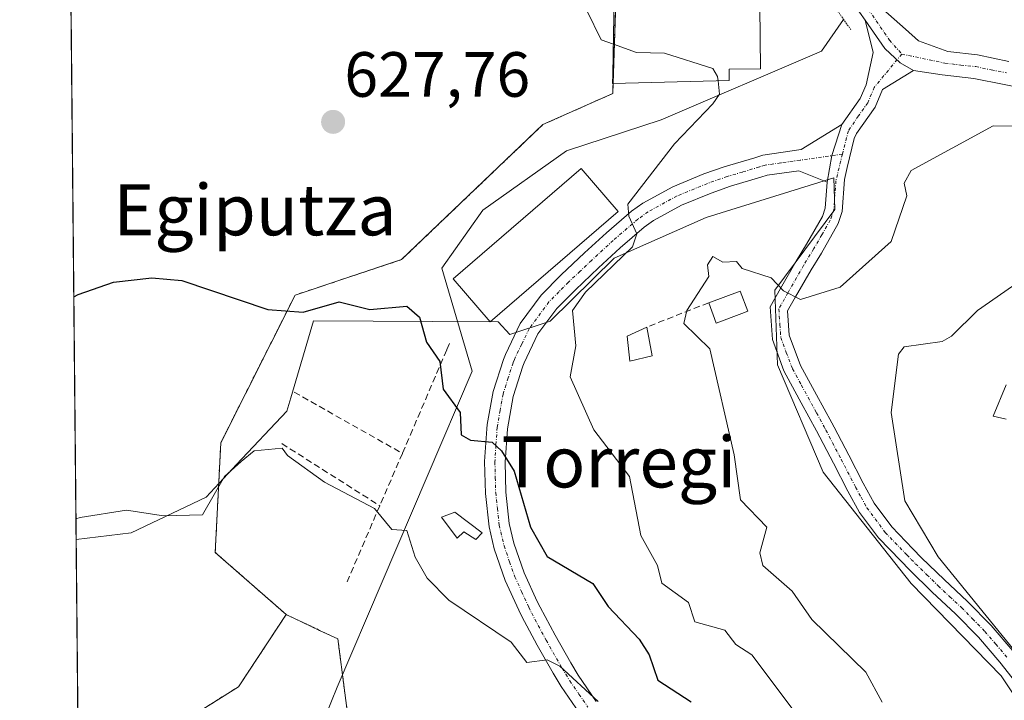
# Model space of a CAD drawing. Units: metres. Extents: x 566471 to 569903, y 4733379 to 4735726.
# Drawn here: x 566471 to 566625, y 4734748 to 4734855 of the extents above; entities that cross this region are included whole.
import ezdxf
from ezdxf.enums import TextEntityAlignment as Align

# ---------------------------------------------------------------- set-up
doc = ezdxf.new("R2010")
doc.units = ezdxf.units.M
doc.header["$MEASUREMENT"] = 0
for name, pattern in [('TRAZO_Y_PUNTO', [1, 0.5, -0.25, 0, -0.25]), ('TRAZOS', [0.75, 0.5, -0.25]), ('TRAZOS2', [0.375, 0.25, -0.125]), ('TRAZOSX2', [1.5, 1, -0.5])]:
    doc.linetypes.add(name, pattern=pattern)
for name, color, linetype, lineweight in [('Arbolado forestal', 92, 'TRAZOS', 0), ('Arbolado forestal CxS', 92, 'Continuous', 0), ('Camino', 19, 'Continuous', 0), ('Camino Cxs', 19, 'Continuous', 0), ('Camino eje', 39, 'TRAZO_Y_PUNTO', 13), ('Carátula', 7, 'Continuous', 5), ('Comarca CxS', 133, 'Continuous', 0), ('Comunidad Autónoma CxS', 142, 'Continuous', 0), ('Corriente natural lineal', 142, 'Continuous', 13), ('Cultivos herbáceos CxS', 92, 'Continuous', 0), ('Curva de nivel maestra', 36, 'Continuous', 30), ('Curva de nivel normal', 36, 'Continuous', 0), ('Edificación', 1, 'Continuous', 13), ('Edificación Cxs', 1, 'Continuous', 13), ('Edificación ligera', 1, 'Continuous', 0), ('Edificación ligera Cxs', 1, 'Continuous', 0), ('Entidad de ámbito territorial CxS', 92, 'Continuous', 0), ('Espacio natural protegido', 2, 'Continuous', 13), ('Espacio natural protegido CxS', 2, 'Continuous', 0), ('Municipio CxS', 142, 'Continuous', 0), ('Muro lineal', 1, 'TRAZOSX2', 13), ('Obra de contención lineal', 1, 'TRAZOSX2', 13), ('Pista no pavimentada', 254, 'Continuous', 13), ('Pista no pavimentada Cxs', 254, 'Continuous', 0), ('Pista pavimentada eje', 135, 'TRAZO_Y_PUNTO', 0), ('Provincia CxS', 1, 'Continuous', 0), ('Puente lineal', 2, 'TRAZOS2', 0), ('Punto de cota en terreno', 7, 'Continuous', 0), ('Rótulo de punto de cota en terreno', 19, 'Continuous', 0), ('Texto cartográfico', 19, 'Continuous', 0)]:
    doc.layers.add(name, color=color, linetype=linetype, lineweight=lineweight)
doc.styles.add('Arial', font='txt', dxfattribs={"height": 0.2})

# ---------------------------------------------------------------- blocks, each defined once
blk = doc.blocks.new('*U150')
at = {"layer": 'Cultivos herbáceos CxS', "color": 92, "linetype": 'Continuous', "lineweight": 0}
blk.add_polyline3d([(566564.7, 4734876.94, 631.67), (566563.59, 4734843.57, 628.89), (566552.64, 4734838.69, 627.82), (566530.46, 4734817.5, 625.99), (566513.76, 4734811.94, 625.25), (566502.11, 4734788.78, 621.74), (566501.24, 4734771.56, 617.22), (566512.37, 4734761.82, 616.54), (566504.89, 4734750.49, 615.6), (566484.86, 4734737.91, 615.38), (566479.75, 4734739.08, 615.98), (566470.76, 4735672.65, 699.24)], dxfattribs=at)
blk = doc.blocks.new('*U181')
at = {"layer": 'Curva de nivel normal', "color": 36, "linetype": 'Continuous', "lineweight": 0}
blk.add_polyline3d([(566478.58, 4734860.74, 630), (566479.25, 4734861.3, 630), (566491.74, 4734869.92, 630), (566502.94, 4734873.12, 630), (566509.31, 4734873.08, 630), (566532.62, 4734864.81, 630), (566543.3, 4734864.12, 630), (566551.9, 4734862.09, 630), (566555.3, 4734862.85, 630), (566557.3, 4734861.23, 630), (566561.8, 4734851.99, 630), (566563.69, 4734851.3, 630)], dxfattribs=at)
blk = doc.blocks.new('*U186')
at = {"layer": 'Curva de nivel normal', "color": 36, "linetype": 'Continuous', "lineweight": 0}
blk.add_polyline3d([(566479.39, 4734776.86, 620), (566480.06, 4734777.05, 620), (566487.31, 4734778.21, 620), (566493.13, 4734777.33, 620), (566499.25, 4734777.45, 620), (566502.69, 4734783.5, 620), (566505.31, 4734785.85, 620), (566507.34, 4734787.53, 620), (566511.75, 4734787.94, 620), (566512.56, 4734786.75, 620), (566518.39, 4734782.58, 620), (566526.24, 4734778.45, 620), (566528.94, 4734775.15, 620), (566531.3, 4734774.99, 620), (566532.62, 4734770.83, 620), (566534.48, 4734767.51, 620), (566537.86, 4734764.07, 620), (566547.68, 4734757.51, 620), (566550.1, 4734754.31, 620), (566553.3, 4734754.73, 620), (566555.3, 4734753.73, 620), (566561.3, 4734748.15, 620)], dxfattribs=at)
blk = doc.blocks.new('*U188')
at = {"layer": 'Curva de nivel normal', "color": 36, "linetype": 'Continuous', "lineweight": 0}
blk.add_polyline3d([(566605.83, 4734748.05, 635), (566603.29, 4734752.76, 635), (566594.83, 4734761.05, 635), (566591.74, 4734765.51, 635), (566587.13, 4734769.51, 635), (566586.67, 4734771.51, 635), (566587.77, 4734775.51, 635), (566583.62, 4734779.84, 635), (566582.65, 4734786.86, 635), (566578.83, 4734803.5, 635), (566574.74, 4734807.5, 635), (566575.23, 4734809.5, 635), (566578.66, 4734814.87, 635), (566578.47, 4734816.68, 635), (566579.29, 4734817.97, 635), (566580.88, 4734817.09, 635), (566583, 4734817.21, 635), (566583.91, 4734816.12, 635), (566588.46, 4734814.67, 635), (566590.4, 4734812.61, 635), (566593.05, 4734811.26, 635), (566599.29, 4734813.2, 635), (566607.29, 4734820.36, 635), (566609.73, 4734827.5, 635), (566609.29, 4734829.5, 635), (566610.4, 4734831.5, 635), (566623.28, 4734838.48, 635), (566627.28, 4734838.43, 635)], dxfattribs=at)
blk = doc.blocks.new('*U206')
at = {"layer": 'Curva de nivel maestra', "color": 36, "linetype": 'Continuous', "lineweight": 30}
blk.add_polyline3d([(566479.05, 4734811.65, 625), (566479.72, 4734812.05, 625), (566485.31, 4734813.99, 625), (566491.31, 4734814.66, 625), (566496.02, 4734814.21, 625), (566509.5, 4734809.69, 625), (566515.06, 4734809.25, 625), (566520.67, 4734810.86, 625), (566525.5, 4734809.7, 625), (566531.3, 4734810.18, 625), (566533.3, 4734808.49, 625), (566534.38, 4734804.58, 625), (566536.48, 4734801.5, 625), (566536.98, 4734797.18, 625), (566539.68, 4734793.5, 625), (566539.82, 4734790.02, 625), (566541.3, 4734789.19, 625), (566544.66, 4734788.86, 625), (566546.15, 4734787.5, 625), (566548.12, 4734784.32, 625), (566550.7, 4734775.51, 625), (566553.3, 4734770.93, 625), (566560.47, 4734766.68, 625), (566562.88, 4734763.09, 625), (566567.74, 4734757.95, 625), (566569.32, 4734755.51, 625), (566570.64, 4734751.51, 625), (566575.92, 4734748.14, 625)], dxfattribs=at)
blk = doc.blocks.new('5PATER')
at = {"layer": 'Carátula', "linetype": 'Continuous', "lineweight": 5}
h = blk.add_hatch(color=250, dxfattribs=at)
edge = h.paths.add_edge_path()
edge.add_ellipse((0, 0.01), major_axis=(-1.33, -1.34), ratio=0.999422, start_angle=0, end_angle=360)

msp = doc.modelspace()

# ---------------------------------------------------------------- linework, layer by layer
at = {"layer": 'Arbolado forestal', "color": 92, "linetype": 'TRAZOS', "lineweight": 0}
for points in [[(566512.37, 4734761.82, 616.54), (566501.24, 4734771.56, 617.22), (566502.11, 4734788.78, 621.74), (566513.76, 4734811.94, 625.25), (566530.46, 4734817.5, 625.99), (566552.64, 4734838.69, 627.82), (566563.59, 4734843.57, 628.89), (566563.64, 4734845.16, 629.1), (566564.66, 4734876, 631.5)], [(566512.37, 4734761.82, 616.54), (566504.89, 4734750.49, 615.6), (566484.86, 4734737.91, 615.38), (566479.75, 4734739.08, 615.98)], [(566527.85, 4734725.43, 613.84), (566523.16, 4734737.9, 614.53), (566523.04, 4734738.23, 614.54), (566522.86, 4734739.58, 614.77), (566522.65, 4734741.24, 615.09), (566521.2, 4734752.39, 615.73), (566520.47, 4734757.99, 616.07), (566517.62, 4734759.34, 616.23), (566512.37, 4734761.82, 616.54)], [(566527.85, 4734725.43, 613.84), (566523.16, 4734737.9, 614.53), (566523.04, 4734738.23, 614.54), (566522.86, 4734739.58, 614.77), (566522.65, 4734741.24, 615.09), (566521.2, 4734752.39, 615.73), (566520.47, 4734757.99, 616.07), (566517.62, 4734759.34, 616.23), (566512.37, 4734761.82, 616.54)]]:
    msp.add_polyline3d(points, dxfattribs=at)
at = {"layer": 'Arbolado forestal CxS', "color": 92, "linetype": 'Continuous', "lineweight": 0}
msp.add_polyline3d([(566649.62, 4734538.32, 596.02), (566612.74, 4734548.06, 598.88), (566607.54, 4734583.33, 618.17), (566616.22, 4734623.25, 622.72), (566614.83, 4734637.18, 621.79), (566606.48, 4734648.32, 620.2), (566584.21, 4734651.8, 611.78), (566577.26, 4734681.04, 612.44), (566580.04, 4734692.87, 614.61), (566571.64, 4734704.38, 614.61), (566527.85, 4734725.43, 613.84), (566523.04, 4734738.23, 614.54), (566520.48, 4734757.99, 616.07), (566517.62, 4734759.34, 616.23), (566512.37, 4734761.82, 616.54), (566501.24, 4734771.56, 617.22), (566502.11, 4734788.78, 621.74), (566513.76, 4734811.94, 625.25), (566530.46, 4734817.5, 625.99), (566552.64, 4734838.69, 627.82), (566563.59, 4734843.57, 628.89), (566564.7, 4734876.94, 631.67)], dxfattribs=at)
msp.add_polyline3d([(566527.85, 4734725.43, 613.84), (566518.18, 4734724.22, 613.81), (566516.72, 4734724.04, 613.82), (566501.41, 4734715.68, 613.99), (566492.36, 4734702.45, 618.54), (566480.15, 4734698.09, 620.63), (566479.75, 4734739.08, 615.98), (566484.86, 4734737.91, 615.38), (566504.89, 4734750.49, 615.6), (566512.37, 4734761.82, 616.54), (566517.62, 4734759.34, 616.23), (566520.48, 4734757.99, 616.07), (566523.04, 4734738.23, 614.54), (566527.85, 4734725.43, 613.84)], close=True, dxfattribs=at)
at = {"layer": 'Camino', "color": 19, "linetype": 'Continuous', "lineweight": 0}
for points in [[(566599.51, 4734838.68, 631.72), (566602.41, 4734842.78, 631.58), (566603.32, 4734844.95, 631.51), (566604.46, 4734850, 631.42), (566603.21, 4734855.1, 631.32)], [(566610.77, 4734847.2, 631.8), (566608.67, 4734848.38, 631.53), (566606.29, 4734850.63, 631.44), (566603.21, 4734855.1, 631.32)], [(566610.77, 4734847.2, 631.8), (566605.93, 4734844.22, 631.48), (566604.78, 4734841.45, 631.7), (566601.85, 4734837.31, 631.74), (566601.48, 4734836.52, 631.74), (566600.34, 4734831.98, 632.02), (566599.97, 4734830.08, 632.18), (566599.59, 4734825.03, 632.79), (566598.95, 4734823.16, 633.08), (566596.32, 4734818.54, 633.84), (566594.7, 4734815.9, 634.35), (566592.25, 4734811.66, 635), (566591.03, 4734809.46, 635.27), (566591.25, 4734805.66, 635.68), (566593.04, 4734800.9, 636.24), (566595.54, 4734796.31, 636.56), (566597.94, 4734791.92, 636.92), (566598.31, 4734791.23, 637), (566600.62, 4734786.81, 637.24), (566602.88, 4734782.43, 637.51), (566604.59, 4734779.31, 637.63), (566607.35, 4734775.58, 638.06), (566610.69, 4734772.11, 638.44), (566612.04, 4734770.74, 638.64), (566615.57, 4734767.3, 639.05), (566619.23, 4734763.88, 639.84), (566622.94, 4734760.1, 639.98), (566626.35, 4734756.13, 640)], [(566558.4, 4734746.33, 619.07), (566555.48, 4734750.55, 619.42), (566554.25, 4734752.6, 619.69), (566551.73, 4734757.01, 620.3), (566549.35, 4734761.49, 620.73), (566548.85, 4734762.5, 620.84), (566546.73, 4734767.16, 621.51), (566544.99, 4734772.14, 622.05), (566544.2, 4734775.58, 622.57), (566543.62, 4734780.83, 623.39), (566543.5, 4734785.81, 624.3), (566543.82, 4734790.97, 625.18), (566543.89, 4734791.65, 625.23), (566544.83, 4734796.81, 625.83), (566546.44, 4734801.85, 626.61), (566546.75, 4734802.62, 626.75), (566549.09, 4734807.5, 627.42), (566552.35, 4734811.92, 628.35), (566555.5, 4734815.1, 628.74), (566559.17, 4734818.55, 629.18), (566562.6, 4734821.73, 629.5), (566566.55, 4734825.11, 629.86), (566568.29, 4734826.37, 629.99), (566573, 4734828.95, 630.51), (566577.87, 4734830.95, 630.92), (566581.05, 4734832.07, 631.31), (566585.86, 4734833.49, 631.65), (566587.11, 4734833.9, 631.67), (566593.16, 4734834.76, 631.8), (566599.51, 4734838.68, 631.72)], [(566599.51, 4734838.68, 631.72), (566597.97, 4734833.83, 631.87), (566597.23, 4734829.68, 632.21)], [(566599.51, 4734838.68, 631.72), (566597.97, 4734833.83, 631.87), (566597.23, 4734829.68, 632.21)], [(566597.23, 4734829.68, 632.21), (566592.77, 4734831.46, 632.01), (566587.84, 4734830.75, 631.94), (566586.81, 4734830.42, 631.93), (566582.04, 4734829.01, 631.44), (566579.01, 4734827.94, 631.35), (566574.38, 4734826.04, 631.12), (566570.01, 4734823.65, 630.31), (566568.54, 4734822.58, 630.37), (566564.74, 4734819.33, 629.74), (566561.36, 4734816.2, 629.62), (566557.75, 4734812.79, 629.11), (566554.8, 4734809.82, 628.69), (566551.86, 4734805.84, 627.58), (566549.7, 4734801.33, 626.98), (566549.47, 4734800.77, 626.91), (566547.96, 4734796.03, 626.23), (566547.06, 4734790.95, 625.48), (566546.72, 4734785.75, 624.62), (566546.84, 4734781.04, 623.71), (566547.37, 4734776.12, 623.12), (566548.08, 4734773.03, 622.97), (566549.72, 4734768.36, 622.56), (566551.75, 4734763.89, 621.52), (566552.21, 4734762.97, 621.49), (566554.55, 4734758.56, 621.23), (566557.02, 4734754.23, 620.4), (566558.19, 4734752.3, 620.35), (566561.01, 4734748.2, 619.72)], [(566627.39, 4734750.43, 639.96), (566624.3, 4734754.37, 639.58), (566620.94, 4734758.28, 639.1), (566617.34, 4734761.94, 639.08), (566613.71, 4734765.34, 638.75), (566610.14, 4734768.83, 638.35), (566608.76, 4734770.22, 638.29), (566605.28, 4734773.83, 637.87), (566602.31, 4734777.85, 637.34), (566600.49, 4734781.16, 637.1), (566598.22, 4734785.56, 636.97), (566595.57, 4734790.63, 636.61), (566593.17, 4734795.01, 636.49), (566590.77, 4734799.4, 636.19), (566590.44, 4734800.05, 636.13), (566588.64, 4734804.95, 635.78), (566588.29, 4734810.08, 635.38), (566589.9, 4734812.99, 634.93), (566592.38, 4734817.28, 634.36), (566593.99, 4734819.91, 633.96), (566596.48, 4734824.27, 633.03), (566596.92, 4734825.57, 632.8), (566597.23, 4734829.68, 632.21)]]:
    msp.add_polyline3d(points, dxfattribs=at)
at = {"layer": 'Camino Cxs', "color": 19, "linetype": 'Continuous', "lineweight": 0}
for points in [[(566627.39, 4734750.43, 639.96), (566624.3, 4734754.37, 639.58), (566620.94, 4734758.28, 639.1), (566617.34, 4734761.94, 639.08), (566613.71, 4734765.34, 638.75), (566610.14, 4734768.83, 638.35), (566608.76, 4734770.22, 638.29), (566605.28, 4734773.83, 637.87), (566602.31, 4734777.85, 637.34), (566600.49, 4734781.16, 637.1), (566598.22, 4734785.56, 636.97), (566595.57, 4734790.63, 636.61), (566593.17, 4734795.01, 636.49), (566590.77, 4734799.4, 636.19), (566590.44, 4734800.05, 636.13), (566588.64, 4734804.95, 635.78), (566588.29, 4734810.08, 635.38), (566589.9, 4734812.99, 634.93), (566592.38, 4734817.28, 634.36), (566593.99, 4734819.91, 633.96), (566596.48, 4734824.27, 633.03), (566596.92, 4734825.57, 632.8), (566597.23, 4734829.68, 632.21), (566597.97, 4734833.83, 631.87), (566599.51, 4734838.68, 631.72), (566602.41, 4734842.78, 631.58), (566603.32, 4734844.95, 631.51), (566604.46, 4734850, 631.42), (566603.21, 4734855.1, 631.32), (566606.29, 4734850.63, 631.44), (566608.67, 4734848.38, 631.53), (566610.77, 4734847.2, 631.8), (566610.77, 4734847.2, 631.8), (566605.93, 4734844.22, 631.48), (566604.78, 4734841.45, 631.7), (566601.85, 4734837.31, 631.74), (566601.48, 4734836.52, 631.74), (566600.34, 4734831.98, 632.02), (566599.97, 4734830.08, 632.18), (566599.59, 4734825.03, 632.79), (566598.95, 4734823.16, 633.08), (566596.32, 4734818.54, 633.84), (566594.7, 4734815.9, 634.35), (566592.25, 4734811.66, 635), (566591.03, 4734809.46, 635.27), (566591.25, 4734805.66, 635.68), (566593.04, 4734800.9, 636.24), (566595.54, 4734796.31, 636.56), (566597.94, 4734791.92, 636.92), (566598.31, 4734791.23, 637), (566600.62, 4734786.81, 637.24), (566602.88, 4734782.43, 637.51), (566604.59, 4734779.31, 637.63), (566607.35, 4734775.58, 638.06), (566610.69, 4734772.11, 638.44), (566612.04, 4734770.74, 638.64), (566615.57, 4734767.3, 639.05), (566619.23, 4734763.88, 639.84), (566622.94, 4734760.1, 639.98), (566626.35, 4734756.13, 640)], [(566558.4, 4734746.33, 619.07), (566555.48, 4734750.55, 619.42), (566554.25, 4734752.6, 619.69), (566551.73, 4734757.01, 620.3), (566549.35, 4734761.49, 620.73), (566548.85, 4734762.5, 620.84), (566546.73, 4734767.16, 621.51), (566544.99, 4734772.14, 622.05), (566544.2, 4734775.58, 622.57), (566543.62, 4734780.83, 623.39), (566543.5, 4734785.81, 624.3), (566543.82, 4734790.97, 625.18), (566543.89, 4734791.65, 625.23), (566544.83, 4734796.81, 625.83), (566546.44, 4734801.85, 626.61), (566546.75, 4734802.62, 626.75), (566549.09, 4734807.5, 627.42), (566552.35, 4734811.92, 628.35), (566555.5, 4734815.1, 628.74), (566559.17, 4734818.55, 629.18), (566562.6, 4734821.73, 629.5), (566566.55, 4734825.11, 629.86), (566568.29, 4734826.37, 629.99), (566573, 4734828.95, 630.51), (566577.87, 4734830.95, 630.92), (566581.05, 4734832.07, 631.31), (566585.86, 4734833.49, 631.65), (566587.11, 4734833.9, 631.67), (566593.16, 4734834.76, 631.8), (566599.51, 4734838.68, 631.72), (566597.97, 4734833.83, 631.87), (566597.23, 4734829.68, 632.21), (566597.23, 4734829.68, 632.21), (566592.77, 4734831.46, 632.01), (566587.84, 4734830.75, 631.94), (566586.81, 4734830.42, 631.93), (566582.04, 4734829.01, 631.44), (566579.01, 4734827.94, 631.35), (566574.38, 4734826.04, 631.12), (566570.01, 4734823.65, 630.31), (566568.54, 4734822.58, 630.37), (566564.74, 4734819.33, 629.74), (566561.36, 4734816.2, 629.62), (566557.75, 4734812.79, 629.11), (566554.8, 4734809.82, 628.69), (566551.86, 4734805.84, 627.58), (566549.7, 4734801.33, 626.98), (566549.47, 4734800.77, 626.91), (566547.96, 4734796.03, 626.23), (566547.06, 4734790.95, 625.48), (566546.72, 4734785.75, 624.62), (566546.84, 4734781.04, 623.71), (566547.37, 4734776.12, 623.12), (566548.08, 4734773.03, 622.97), (566549.72, 4734768.36, 622.56), (566551.75, 4734763.89, 621.52), (566552.21, 4734762.97, 621.49), (566554.55, 4734758.56, 621.23), (566557.02, 4734754.23, 620.4), (566558.19, 4734752.3, 620.35), (566561.01, 4734748.2, 619.72)]]:
    msp.add_polyline3d(points, dxfattribs=at)
at = {"layer": 'Camino eje', "color": 39, "linetype": 'TRAZO_Y_PUNTO', "lineweight": 13}
for points in [[(566608.93, 4734849.76, 631.56), (566604.61, 4734844.53, 631.5), (566603.6, 4734842.12, 631.62), (566602.13, 4734840.05, 631.66), (566600.55, 4734837.71, 631.71), (566599.61, 4734834.06, 631.87)], [(566599.61, 4734834.06, 631.87), (566592.97, 4734833.11, 631.89), (566589.94, 4734832.68, 631.86), (566587.48, 4734832.33, 631.81), (566586.59, 4734832.04, 631.8), (566583.95, 4734831.25, 631.61), (566581.55, 4734830.54, 631.37), (566578.44, 4734829.45, 631.05), (566573.69, 4734827.5, 630.76), (566569.15, 4734825.01, 630.17), (566568.28, 4734824.38, 630.1), (566567.55, 4734823.85, 630.06), (566563.67, 4734820.53, 629.6), (566560.27, 4734817.38, 629.32), (566558.46, 4734815.67, 629.22), (566556.63, 4734813.95, 628.7), (566555.15, 4734812.46, 628.65), (566553.58, 4734810.87, 628.44), (566550.48, 4734806.67, 627.44), (566549.31, 4734804.23, 627.15), (566548.17, 4734801.84, 626.82), (566547.96, 4734801.31, 626.74), (566547.2, 4734798.94, 626.35), (566546.4, 4734796.42, 625.9), (566545.93, 4734793.84, 625.56), (566545.46, 4734791.19, 625.28), (566545.27, 4734788.36, 625), (566545.11, 4734785.78, 624.43), (566545.17, 4734783.29, 623.9), (566545.23, 4734780.94, 623.48), (566545.5, 4734778.48, 623.02), (566545.79, 4734775.85, 622.63), (566546.54, 4734772.59, 622.22), (566547.41, 4734770.1, 622.21), (566548.23, 4734767.76, 622), (566549.29, 4734765.43, 621.6), (566550.42, 4734762.97, 621.08), (566550.88, 4734762.04, 620.97), (566553.14, 4734757.79, 620.72), (566555.64, 4734753.42, 619.88), (566556.22, 4734752.45, 619.75), (566556.84, 4734751.43, 619.72), (566558.3, 4734749.32, 619.63), (566559.71, 4734747.27, 619.36)], [(566599.61, 4734834.06, 631.87), (566598.6, 4734829.88, 632.2), (566598.26, 4734825.3, 632.8), (566597.94, 4734824.37, 632.95), (566597.72, 4734823.72, 633.06), (566596.4, 4734821.41, 633.46), (566595.16, 4734819.23, 633.89), (566593.54, 4734816.59, 634.34), (566591.08, 4734812.33, 634.93), (566589.66, 4734809.77, 635.33), (566589.8, 4734807.31, 635.57), (566589.95, 4734805.3, 635.74), (566590.82, 4734802.94, 635.95), (566591.79, 4734800.37, 636.19), (566593.17, 4734797.84, 636.43), (566595.56, 4734793.47, 636.57), (566596.76, 4734791.28, 636.68), (566597.03, 4734790.76, 636.74), (566599.42, 4734786.19, 637.08), (566601.69, 4734781.8, 637.11), (566602.54, 4734780.24, 637.34), (566603.45, 4734778.58, 637.39), (566606.32, 4734774.71, 637.86), (566609.73, 4734771.17, 638.34), (566610.4, 4734770.48, 638.38), (566611.09, 4734769.79, 638.4), (566612.86, 4734768.07, 638.64), (566614.64, 4734766.32, 638.86), (566616.46, 4734764.62, 638.84), (566618.29, 4734762.91, 639.36), (566620.04, 4734761.14, 639.62), (566621.95, 4734759.18, 639.4), (566623.69, 4734757.16, 639.55), (566625.42, 4734755.13, 639.78)]]:
    msp.add_polyline3d(points, dxfattribs=at)
at = {"layer": 'Comarca CxS', "color": 133, "linetype": 'Continuous', "lineweight": 0}
msp.add_polyline3d([(569902.82, 4733412.31, 733.96), (566492.86, 4733378.67, 582.87), (566470.57, 4735692.05, 704.48), (569879.38, 4735725.69, 668.35), (569902.82, 4733412.31, 733.96)], close=True, dxfattribs=at)
msp.add_polyline3d([(569902.82, 4733412.31, 733.96), (566492.86, 4733378.67, 582.87), (566470.57, 4735692.05, 704.48), (569879.38, 4735725.69, 668.35), (569902.82, 4733412.31, 733.96)], close=True, dxfattribs=at)
at = {"layer": 'Comunidad Autónoma CxS', "color": 142, "linetype": 'Continuous', "lineweight": 0}
msp.add_polyline3d([(569902.82, 4733412.31, 733.96), (566492.86, 4733378.67, 582.87), (566470.94, 4735654.14, 696.39), (566470.57, 4735692.05, 704.48), (566521.28, 4735692.55, 706.15), (569879.38, 4735725.69, 668.35), (569902.82, 4733412.31, 733.96)], close=True, dxfattribs=at)
msp.add_polyline3d([(569902.82, 4733412.31, 733.96), (566492.86, 4733378.67, 582.87), (566470.94, 4735654.14, 696.39), (566470.57, 4735692.05, 704.48), (566521.28, 4735692.55, 706.15), (569879.38, 4735725.69, 668.35), (569902.82, 4733412.31, 733.96)], close=True, dxfattribs=at)
at = {"layer": 'Corriente natural lineal', "color": 142, "linetype": 'Continuous', "lineweight": 13}
msp.add_polyline3d([(566599.8, 4734855.18, 631.07), (566596.36, 4734850.23, 630.85), (566571.17, 4734839.44, 629.2), (566556.35, 4734834.57, 627.4), (566543.23, 4734825.26, 626.48), (566536.8, 4734816.18, 625.91), (566541.52, 4734800.02, 625.93), (566520.36, 4734750.41, 615.7), (566516.83, 4734741.66, 614.67)], dxfattribs=at)
at = {"layer": 'Cultivos herbáceos CxS', "color": 92, "linetype": 'Continuous', "lineweight": 0}
for points in [[(566479.75, 4734739.08, 615.98), (566478.26, 4734894.23, 632.53), (566478.24, 4734895.51, 632.7), (566478.23, 4734896.78, 632.87), (566477.21, 4735002.81, 641.1), (566477.19, 4735004.66, 641.23), (566477.17, 4735006.51, 641.32), (566473.98, 4735338.27, 664.75), (566473.96, 4735339.87, 664.83), (566473.95, 4735341.47, 664.91), (566471.09, 4735637.75, 693.64), (566470.76, 4735672.65, 699.24)], [(566512.37, 4734761.82, 616.54), (566501.24, 4734771.56, 617.22), (566502.11, 4734788.78, 621.74), (566513.76, 4734811.94, 625.25), (566530.46, 4734817.5, 625.99), (566552.64, 4734838.69, 627.82), (566563.59, 4734843.57, 628.89), (566563.64, 4734845.16, 629.1), (566564.66, 4734876, 631.5)], [(566512.37, 4734761.82, 616.54), (566504.89, 4734750.49, 615.6), (566484.86, 4734737.91, 615.38), (566479.75, 4734739.08, 615.98)]]:
    msp.add_polyline3d(points, dxfattribs=at)
at = {"layer": 'Curva de nivel normal', "color": 36, "linetype": 'Continuous', "lineweight": 0}
for points in [[(566580.11, 4734845.56, 630), (566580.04, 4734846.24, 630), (566579.29, 4734847.49, 630), (566571.69, 4734849.88, 630), (566567.3, 4734849.98, 630), (566563.69, 4734851.3, 630)], [(566580.11, 4734845.56, 630), (566580.34, 4734843.49, 630), (566579.29, 4734841.95, 630), (566573.29, 4734835.67, 630), (566565.98, 4734826.18, 630), (566566.11, 4734824.31, 630), (566567.36, 4734821.56, 630), (566566.7, 4734819.5, 630), (566559.3, 4734812.38, 630), (566557.3, 4734809.53, 630), (566557.8, 4734804, 630), (566556.91, 4734799.11, 630), (566560.62, 4734790.82, 630), (566566.24, 4734783.5, 630), (566568, 4734774.21, 630), (566570.59, 4734769.51, 630), (566571.3, 4734766.72, 630), (566575.49, 4734763.71, 630), (566576.47, 4734760.69, 630), (566581.15, 4734759.37, 630), (566582.88, 4734757.1, 630), (566585.39, 4734755.51, 630), (566595.64, 4734741.86, 630)], [(566632.31, 4734817.5, 640), (566620.81, 4734809.5, 640), (566616.73, 4734805.5, 640), (566615.29, 4734804.67, 640), (566609.29, 4734803.84, 640), (566608.44, 4734802.65, 640), (566607.27, 4734793.5, 640), (566609.42, 4734779.64, 640), (566614.64, 4734770.86, 640), (566627.21, 4734755.44, 640)], [(566625.28, 4734797.84, 645), (566623.28, 4734792.96, 645), (566625.28, 4734792.49, 645)]]:
    msp.add_polyline3d(points, dxfattribs=at)
at = {"layer": 'Edificación', "color": 1, "linetype": 'Continuous', "lineweight": 13}
for points in [[(566586.53, 4734871.91, 634.35), (566586.78, 4734847.46, 633.86), (566581.85, 4734847.41, 635.16), (566581.87, 4734845.6, 634.73), (566563.57, 4734845.16, 634.59), (566563.6, 4734846.59, 634.54), (566564.1, 4734873.88, 635.08), (566564.12, 4734875.98, 635.11), (566571.82, 4734876.26, 636.64), (566575.64, 4734876.41, 635.31)], [(566564.46, 4734825.06, 634.14), (566544.35, 4734807.75, 633.51), (566538.55, 4734814.5, 633.58), (566558.65, 4734831.8, 633.52), (566564.46, 4734825.06, 634.14)]]:
    msp.add_polyline3d(points, dxfattribs=at)
at = {"layer": 'Edificación Cxs', "color": 1, "linetype": 'Continuous', "lineweight": 13}
for points in [[(566575.64, 4734876.41, 635.31), (566580.37, 4734873.94, 635.08), (566583.66, 4734873.96, 635.24), (566586.53, 4734872.52, 633.51), (566586.53, 4734871.91, 634.35), (566586.78, 4734847.46, 633.86), (566581.85, 4734847.41, 635.16), (566581.87, 4734845.6, 634.73), (566563.57, 4734845.16, 634.59), (566563.6, 4734846.59, 634.54), (566564.1, 4734873.88, 635.08), (566564.12, 4734875.98, 635.11), (566571.82, 4734876.26, 636.64), (566575.64, 4734876.41, 635.31)], [(566564.46, 4734825.06, 634.14), (566544.35, 4734807.75, 633.51), (566538.55, 4734814.5, 633.58), (566558.65, 4734831.8, 633.52), (566564.46, 4734825.06, 634.14)]]:
    msp.add_polyline3d(points, close=True, dxfattribs=at)
at = {"layer": 'Edificación ligera', "color": 1, "linetype": 'Continuous', "lineweight": 0}
for points in [[(566578.64, 4734810.73, 636.87), (566583.57, 4734812.58, 636.95), (566584.76, 4734809.42, 636.53), (566583.85, 4734809.07, 636.76)], [(566583.85, 4734809.07, 636.76), (566579.84, 4734807.55, 636.62), (566578.64, 4734810.73, 636.87)], [(566569.78, 4734802.41, 635.45), (566566.28, 4734801.58, 634.63), (566565.87, 4734805.48, 635), (566568.96, 4734806.92, 634.25)], [(566568.96, 4734806.92, 634.25), (566569.78, 4734802.41, 635.45)], [(566538.8, 4734777.9, 624.86), (566543.12, 4734774.62, 623.78), (566542.1, 4734773.59, 624.13), (566540.25, 4734774.82, 624.64), (566539.21, 4734773.79, 624.4), (566536.75, 4734777.08, 623.76), (566538.8, 4734777.9, 624.86)]]:
    msp.add_polyline3d(points, dxfattribs=at)
at = {"layer": 'Edificación ligera Cxs', "color": 1, "linetype": 'Continuous', "lineweight": 0}
for points in [[(566583.85, 4734809.07, 636.76), (566579.84, 4734807.55, 636.62), (566578.64, 4734810.73, 636.87), (566583.57, 4734812.58, 636.95), (566584.76, 4734809.42, 636.53), (566583.85, 4734809.07, 636.76)], [(566569.78, 4734802.41, 635.45), (566566.28, 4734801.58, 634.63), (566565.87, 4734805.48, 635), (566568.96, 4734806.92, 634.25), (566569.78, 4734802.41, 635.45)], [(566538.8, 4734777.9, 624.86), (566543.12, 4734774.62, 623.78), (566542.1, 4734773.59, 624.13), (566540.25, 4734774.82, 624.64), (566539.21, 4734773.79, 624.4), (566536.75, 4734777.08, 623.76), (566538.8, 4734777.9, 624.86)]]:
    msp.add_polyline3d(points, close=True, dxfattribs=at)
at = {"layer": 'Entidad de ámbito territorial CxS', "color": 92, "linetype": 'Continuous', "lineweight": 0}
msp.add_polyline3d([(566490.18, 4733657.04, 560.36), (566470.94, 4735654.14, 696.39)], dxfattribs=at)
msp.add_polyline3d([(566490.18, 4733657.04, 560.36), (566470.94, 4735654.14, 696.39)], dxfattribs=at)
at = {"layer": 'Espacio natural protegido', "color": 2, "linetype": 'Continuous', "lineweight": 13}
msp.add_polyline3d([(566479.42, 4734773.59, 619.29), (566488.04, 4734774.65, 619.25), (566499.8, 4734780.25, 619.85), (566504.59, 4734785.35, 620.33), (566512.49, 4734793.75, 621.57), (566513.1, 4734795.8, 622.33), (566516.66, 4734807.91, 624.39), (566535.35, 4734807.81, 625.7), (566545.63, 4734807.76, 627.22), (566547.43, 4734805.76, 627.15), (566553.77, 4734807.83, 628.36), (566563.83, 4734817.74, 629.81), (566578.24, 4734824.14, 632.61), (566598.25, 4734830.34, 632.15), (566598.43, 4734825.39, 632.78), (566589.04, 4734812.69, 635.02), (566589.42, 4734801, 636.01), (566596.59, 4734784.18, 636.93), (566610.38, 4734766.67, 638.37), (566624.52, 4734752.21, 639.46), (566641.96, 4734725.97, 640.65)], dxfattribs=at)
at = {"layer": 'Espacio natural protegido CxS', "color": 2, "linetype": 'Continuous', "lineweight": 0}
msp.add_polyline3d([(566492.86, 4733378.67, 582.87), (566479.42, 4734773.59, 619.29), (566488.04, 4734774.65, 619.25), (566499.8, 4734780.25, 619.85), (566504.59, 4734785.35, 620.33), (566512.49, 4734793.75, 621.57), (566513.1, 4734795.8, 622.33), (566516.66, 4734807.91, 624.39), (566535.35, 4734807.81, 625.7), (566545.63, 4734807.76, 627.22), (566547.43, 4734805.76, 627.15), (566553.77, 4734807.83, 628.36), (566563.83, 4734817.74, 629.81), (566578.24, 4734824.14, 632.61), (566598.25, 4734830.34, 632.15), (566598.43, 4734825.39, 632.78), (566589.04, 4734812.69, 635.02), (566589.42, 4734801, 636.01), (566596.59, 4734784.18, 636.93), (566610.38, 4734766.67, 638.37), (566624.52, 4734752.21, 639.46), (566641.96, 4734725.97, 640.65)], dxfattribs=at)
msp.add_polyline3d([(566492.86, 4733378.67, 582.87), (566479.42, 4734773.59, 619.29), (566488.04, 4734774.65, 619.25), (566499.8, 4734780.25, 619.85), (566504.59, 4734785.35, 620.33), (566512.49, 4734793.75, 621.57), (566513.1, 4734795.8, 622.33), (566516.66, 4734807.91, 624.39), (566535.35, 4734807.81, 625.7), (566545.63, 4734807.76, 627.22), (566547.43, 4734805.76, 627.15), (566553.77, 4734807.83, 628.36), (566563.83, 4734817.74, 629.81), (566578.24, 4734824.14, 632.61), (566598.25, 4734830.34, 632.15), (566598.43, 4734825.39, 632.78), (566589.04, 4734812.69, 635.02), (566589.42, 4734801, 636.01), (566596.59, 4734784.18, 636.93), (566610.38, 4734766.67, 638.37), (566624.52, 4734752.21, 639.46), (566641.96, 4734725.97, 640.65)], dxfattribs=at)
at = {"layer": 'Municipio CxS', "color": 142, "linetype": 'Continuous', "lineweight": 0}
for points in [[(569879.38, 4735725.69, 668.35), (569885.36, 4735135.16, 571.69), (569889.81, 4734696.4, 516.02), (569902.82, 4733412.31, 733.96), (566492.86, 4733378.67, 582.87), (566490.18, 4733657.04, 560.36), (566470.94, 4735654.14, 696.39), (566471.47, 4735654.08, 696.4), (566474.43, 4735653.98, 696.42), (566475.4, 4735653.95, 696.43), (566478.2, 4735653.85, 696.6), (566480.33, 4735653.78, 696.8), (566499.5, 4735653.12, 697.15), (566503.73, 4735660.79, 698.35), (566503.95, 4735661.19, 698.43), (566506.83, 4735666.39, 698.85), (566507.52, 4735667.65, 698.85), (566513.46, 4735678.4, 705.5), (566521.28, 4735692.55, 706.15), (567181.86, 4735699.07, 755.25), (569164.66, 4735718.64, 817.19), (569879.38, 4735725.69, 668.35)], [(569879.38, 4735725.69, 668.35), (569885.36, 4735135.16, 571.69), (569889.81, 4734696.4, 516.02), (569902.82, 4733412.31, 733.96), (566492.86, 4733378.67, 582.87), (566490.18, 4733657.04, 560.36), (566470.94, 4735654.14, 696.39), (566471.47, 4735654.08, 696.4), (566474.43, 4735653.98, 696.42), (566475.4, 4735653.95, 696.43), (566478.2, 4735653.85, 696.6), (566480.33, 4735653.78, 696.8), (566499.5, 4735653.12, 697.15), (566503.73, 4735660.79, 698.35), (566503.95, 4735661.19, 698.43), (566506.83, 4735666.39, 698.85), (566507.52, 4735667.65, 698.85), (566513.46, 4735678.4, 705.49), (566521.28, 4735692.55, 706.15), (567181.86, 4735699.07, 755.25), (569164.66, 4735718.64, 817.19), (569879.38, 4735725.69, 668.35)]]:
    msp.add_polyline3d(points, close=True, dxfattribs=at)
at = {"layer": 'Muro lineal', "color": 1, "linetype": 'TRAZOSX2', "lineweight": 13}
msp.add_polyline3d([(566578.64, 4734810.73, 636.87), (566568.96, 4734806.92, 634.25)], dxfattribs=at)
at = {"layer": 'Obra de contención lineal', "color": 1, "linetype": 'TRAZOSX2', "lineweight": 13}
for points in [[(566538, 4734804.34, 634.42), (566537.55, 4734803.33, 633.62), (566532.19, 4734790.82, 625.03), (566530.6, 4734787.11, 622.88)], [(566513.62, 4734796.71, 626.79), (566530.6, 4734787.11, 622.88)], [(566511.7, 4734788.63, 630.27), (566527.05, 4734778.89, 622.17)], [(566530.6, 4734787.11, 622.88), (566527.05, 4734778.89, 622.17)], [(566527.05, 4734778.89, 622.17), (566521.83, 4734766.72, 618.38)]]:
    msp.add_polyline3d(points, dxfattribs=at)
at = {"layer": 'Pista no pavimentada', "color": 254, "linetype": 'Continuous', "lineweight": 13}
for points in [[(566603.21, 4734855.1, 631.32), (566600.54, 4734858.89, 631.15), (566597.44, 4734862.7, 630.99), (566596.43, 4734864.03, 630.98), (566593.48, 4734868.18, 630.89), (566589.65, 4734871.62, 630.96), (566584.95, 4734873.84, 631.17), (566580.36, 4734875.81, 631.29), (566576.65, 4734877.56, 631.44), (566573.53, 4734879.04, 631.87)], [(566604.17, 4734858.42, 631.41), (566609.53, 4734853.66, 631.72), (566611.56, 4734851.85, 631.79), (566616.13, 4734850.14, 632.34), (566620.81, 4734849.61, 632.59), (566625.71, 4734848.61, 632.84)], [(566610.77, 4734847.2, 631.8), (566608.67, 4734848.38, 631.53), (566606.29, 4734850.63, 631.44), (566603.21, 4734855.1, 631.32)], [(566629.89, 4734843.99, 633.02), (566624.97, 4734844.98, 632.86), (566620.23, 4734845.94, 632.56), (566615.26, 4734846.52, 632.31), (566610.77, 4734847.2, 631.8)]]:
    msp.add_polyline3d(points, dxfattribs=at)
at = {"layer": 'Pista no pavimentada Cxs', "color": 254, "linetype": 'Continuous', "lineweight": 0}
for points in [[(566629.89, 4734843.99, 633.02), (566624.97, 4734844.98, 632.86), (566620.23, 4734845.94, 632.56), (566615.26, 4734846.52, 632.31), (566610.77, 4734847.2, 631.8), (566608.67, 4734848.38, 631.53), (566606.29, 4734850.63, 631.44), (566603.21, 4734855.1, 631.32), (566600.54, 4734858.89, 631.15)], [(566604.17, 4734858.42, 631.41), (566609.53, 4734853.66, 631.72), (566611.56, 4734851.85, 631.79), (566616.13, 4734850.14, 632.34), (566620.81, 4734849.61, 632.59), (566625.71, 4734848.61, 632.84)]]:
    msp.add_polyline3d(points, dxfattribs=at)
at = {"layer": 'Pista pavimentada eje', "color": 135, "linetype": 'TRAZO_Y_PUNTO', "lineweight": 0}
for points in [[(566573.97, 4734880.33, 632), (566575.1, 4734879.8, 631.86), (566577.23, 4734878.78, 631.55), (566579.06, 4734877.92, 631.42), (566580.92, 4734877.05, 631.34), (566585.51, 4734875.08, 631.24), (566587.77, 4734874.01, 631.08), (566590.4, 4734872.74, 630.89), (566592.67, 4734870.75, 630.85), (566594.5, 4734869.08, 630.82), (566597.52, 4734864.83, 630.93), (566598.5, 4734863.54, 630.99), (566600.05, 4734861.63, 631.03), (566601.62, 4734859.71, 631.18), (566602.36, 4734858.66, 631.29), (566603.69, 4734856.76, 631.36), (566607, 4734851.95, 631.49), (566608.93, 4734849.76, 631.56)], [(566608.93, 4734849.76, 631.56), (566615.7, 4734848.33, 632.02), (566618.18, 4734848.04, 632.24), (566620.52, 4734847.78, 632.41), (566622.97, 4734847.28, 632.62), (566625.34, 4734846.8, 632.83)]]:
    msp.add_polyline3d(points, dxfattribs=at)
at = {"layer": 'Provincia CxS', "color": 1, "linetype": 'Continuous', "lineweight": 0}
msp.add_polyline3d([(569902.82, 4733412.31, 733.96), (566492.86, 4733378.67, 582.87), (566470.57, 4735692.05, 704.48), (569879.38, 4735725.69, 668.35), (569902.82, 4733412.31, 733.96)], close=True, dxfattribs=at)
msp.add_polyline3d([(569902.82, 4733412.31, 733.96), (566492.86, 4733378.67, 582.87), (566470.57, 4735692.05, 704.48), (569879.38, 4735725.69, 668.35), (569902.82, 4733412.31, 733.96)], close=True, dxfattribs=at)
at = {"layer": 'Puente lineal', "color": 2, "linetype": 'TRAZOS2', "lineweight": 0}
msp.add_polyline3d([(566600.96, 4734853.55, 639.51), (566598.65, 4734856.82, 634.94)], dxfattribs=at)

# ---------------------------------------------------------------- block references
at = {"layer": 'Cultivos herbáceos CxS', "color": 92, "linetype": 'Continuous', "lineweight": 0}
msp.add_blockref('*U150', (0, 0), dxfattribs=at)
at = {"layer": 'Curva de nivel maestra', "color": 36, "linetype": 'Continuous', "lineweight": 30}
msp.add_blockref('*U206', (0, 0), dxfattribs=at)
at = {"layer": 'Curva de nivel normal', "color": 36, "linetype": 'Continuous', "lineweight": 0}
for name in ['*U186', '*U188', '*U181']:
    msp.add_blockref(name, (0, 0), dxfattribs=at)
at = {"layer": 'Punto de cota en terreno', "linetype": 'Continuous', "lineweight": 0}
msp.add_blockref('5PATER', (566519.73, 4734839.11, 627.76), dxfattribs=at)

# ---------------------------------------------------------------- texts
at = {"layer": 'Rótulo de punto de cota en terreno', "color": 19, "linetype": 'Continuous', "lineweight": 0, "style": 'Arial'}
msp.add_text('627,76', height=7, dxfattribs=at).set_placement((566521.49, 4734840.87), align=Align.BOTTOM_LEFT)
at = {"layer": 'Texto cartográfico', "color": 19, "linetype": 'Continuous', "lineweight": 0, "style": 'Arial'}
for s, p in [('Egiputza', (566507.48, 4734825.32)), ('Torregi', (566564.56, 4734785.76))]:
    msp.add_text(s, height=8, dxfattribs=at).set_placement(p, align=Align.MIDDLE_CENTER)

doc.saveas('drawing.dxf')
